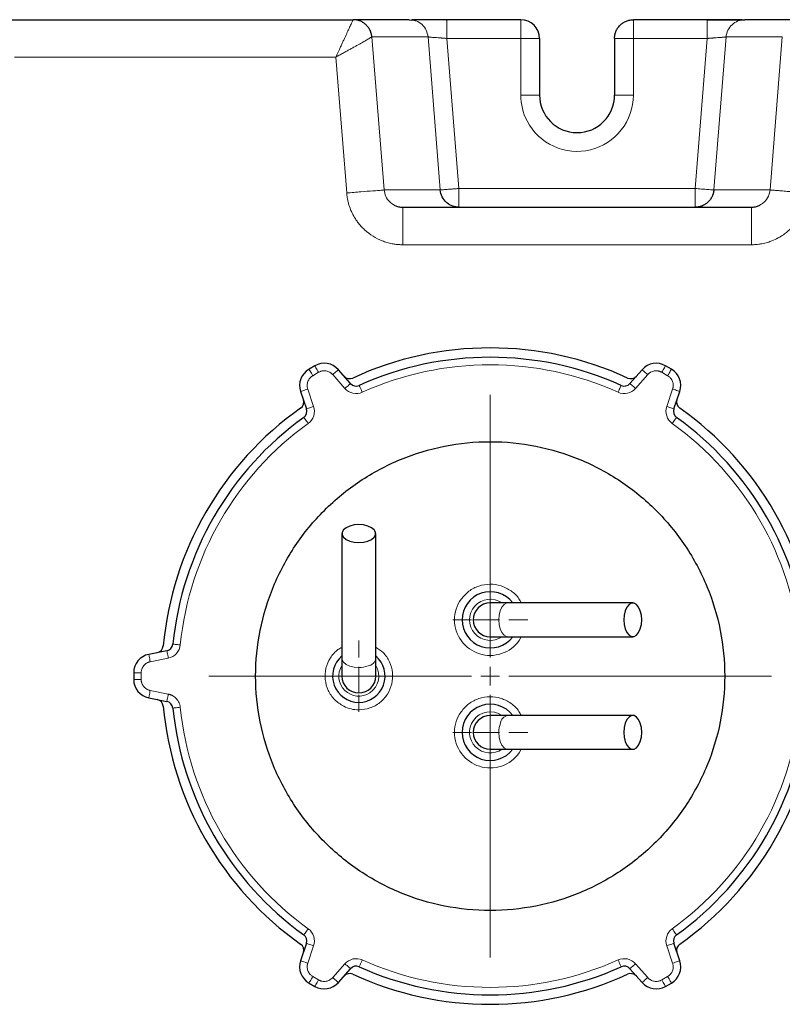
# Model space of a CAD drawing. Units: millimetres. Extents: x 0 to 420, y 0 to 297.
# Drawn here: x 127 to 137, y 132 to 145 of the extents above; entities that cross this region are included whole.
import ezdxf

# ---------------------------------------------------------------- set-up
doc = ezdxf.new("R2010")
doc.units = ezdxf.units.MM

# ---------------------------------------------------------------- blocks, each defined once
blk = doc.blocks.new('SW_CENTERMARKSYMBOL_106')
at = {"color": 0, "linetype": 'Continuous', "lineweight": 18}
for p, q in [((0, 0.25), (0, 0.475)), ((-0.25, 0), (-0.475, 0)), ((0, 0), (-0.125, 0)), ((0, 0), (0, 0.125)), ((0, 0), (0, -0.125)), ((0, 0), (0.125, 0)), ((0.25, 0), (0.475, 0)), ((0, -0.25), (0, -0.475))]:
    blk.add_line(p, q, dxfattribs=at)
blk = doc.blocks.new('SW_CENTERMARKSYMBOL_107')
at = {"color": 0, "linetype": 'Continuous', "lineweight": 18}
for p, q in [((0, 0.25), (0, 0.5)), ((-0.25, 0), (-0.5, 0)), ((0, 0), (-0.125, 0)), ((0, 0), (0, 0.125)), ((0, 0), (0, -0.125)), ((0, 0), (0.125, 0)), ((0.25, 0), (0.5, 0)), ((0, -0.25), (0, -0.5))]:
    blk.add_line(p, q, dxfattribs=at)
blk = doc.blocks.new('SW_CENTERMARKSYMBOL_108')
at = {"color": 0, "linetype": 'Continuous', "lineweight": 18}
for p, q in [((0, 0.25), (0, 0.5)), ((-0.25, 0), (-0.5, 0)), ((0, 0), (-0.125, 0)), ((0, 0), (0, 0.125)), ((0, 0), (0, -0.125)), ((0, 0), (0.125, 0)), ((0.25, 0), (0.5, 0)), ((0, -0.25), (0, -0.5))]:
    blk.add_line(p, q, dxfattribs=at)
blk = doc.blocks.new('SW_CENTERMARKSYMBOL_128')
at = {"color": 0, "linetype": 'Continuous', "lineweight": 18}
for p, q in [((0, 0.25), (0, 3.75)), ((-0.25, 0), (-3.75, 0)), ((0, 0), (-0.125, 0)), ((0, 0), (0, 0.125)), ((0, 0), (0, -0.125)), ((0, 0), (0.125, 0)), ((0.25, 0), (3.75, 0)), ((0, -0.25), (0, -3.75))]:
    blk.add_line(p, q, dxfattribs=at)

msp = doc.modelspace()

# ---------------------------------------------------------------- linework, layer by layer
at = {"color": 7, "linetype": 'Continuous', "lineweight": 25}
for p, q in [((126.50683, 145.10405), (131.36671, 145.10405)), ((132.116, 145.10405), (131.36671, 145.10405)), ((132.116, 145.10405), (132.15017, 145.09763)), ((132.61768, 145.09527), (132.61768, 145.10405)), ((133.60122, 145.10405), (132.61768, 145.10405)), ((136.08476, 145.10405), (135.10122, 145.10405)), ((137.33642, 145.10405), (136.58628, 145.10405)), ((133.85122, 144.85405), (133.85122, 144.09879)), ((134.85122, 144.85405), (134.85122, 144.09879)), ((132.02909, 142.60405), (136.67335, 142.60405)), ((130.85773, 140.49019), (130.77972, 140.44515)), ((131.33248, 140.25443), (131.17052, 140.43872)), ((135.21693, 140.43872), (135.05497, 140.25443)), ((135.60773, 140.44515), (135.52972, 140.49019)), ((130.6679, 140.14853), (130.74652, 139.91613)), ((135.64092, 139.91613), (135.71954, 140.14853)), ((131.21872, 138.25405), (131.21872, 136.58909)), ((131.66872, 136.58909), (131.66872, 138.25405)), ((133.42876, 137.32905), (133.19372, 137.32905)), ((135.09377, 137.32905), (133.42876, 137.32905)), ((133.19372, 136.87905), (133.42876, 136.87905)), ((133.42876, 136.87905), (135.09377, 136.87905)), ((128.88528, 136.69235), (128.64469, 136.64424)), ((131.21872, 136.58909), (131.21872, 136.35405)), ((131.66872, 136.35405), (131.66872, 136.58909)), ((128.44372, 136.39909), (128.44372, 136.30901)), ((128.64469, 136.06387), (128.88528, 136.01575)), ((133.42876, 135.82905), (133.19372, 135.82905)), ((135.09377, 135.82905), (133.42876, 135.82905)), ((133.19372, 135.37905), (133.42876, 135.37905)), ((133.42876, 135.37905), (135.09377, 135.37905)), ((130.74652, 132.79198), (130.6679, 132.55957)), ((135.71954, 132.55957), (135.64092, 132.79198)), ((131.17052, 132.26939), (131.33248, 132.45368)), ((135.05497, 132.45368), (135.21693, 132.26939)), ((130.77972, 132.26295), (130.85773, 132.21791)), ((135.52972, 132.21791), (135.60773, 132.26295))]:
    msp.add_line(p, q, dxfattribs=at)
at = {"color": 8, "linetype": 'Continuous', "lineweight": 18}
for p, q in [((131.61651, 144.87397), (132.36533, 144.87399)), ((131.61651, 144.87397), (131.7797, 142.83412)), ((132.36533, 144.87399), (132.52852, 142.83412)), ((132.77768, 142.85405), (132.61768, 144.85405)), ((132.61768, 144.85405), (133.60122, 144.85405)), ((133.60122, 144.85405), (133.60123, 144.09879)), ((135.10122, 144.85405), (134.85122, 144.85405)), ((135.10121, 144.09879), (135.10122, 144.85405)), ((136.08476, 144.85405), (135.10122, 144.85405)), ((136.08477, 144.85405), (135.92476, 142.85405)), ((136.33712, 144.87398), (136.17393, 142.83412)), ((137.08593, 144.87397), (136.33712, 144.87398)), ((136.92275, 142.83412), (137.08593, 144.87397)), ((126.85546, 144.60405), (131.13655, 144.60402)), ((131.13655, 144.60402), (131.28137, 142.79425)), ((133.60124, 144.09879), (133.85122, 144.09879)), ((135.10121, 144.09879), (134.85122, 144.09879)), ((131.7797, 142.83411), (132.52852, 142.83412)), ((135.92476, 142.85405), (132.77768, 142.85405)), ((136.92275, 142.83412), (136.17393, 142.83412)), ((132.02909, 142.10405), (136.67335, 142.10405)), ((130.90773, 140.40359), (130.82972, 140.35855)), ((131.25736, 140.18841), (131.0954, 140.37271)), ((135.29205, 140.37271), (135.13008, 140.18841)), ((135.55773, 140.35855), (135.47972, 140.40359)), ((130.76263, 140.18058), (130.84125, 139.94817)), ((135.5462, 139.94817), (135.62482, 140.18058)), ((133.30953, 137.10405), (132.96872, 137.10405)), ((133.58121, 136.82932), (133.60601, 136.87905)), ((128.90489, 136.59429), (128.66431, 136.54618)), ((128.44372, 136.39909), (128.54372, 136.39909)), ((128.54372, 136.39909), (128.54372, 136.30901)), ((131.44372, 136.46986), (131.44372, 136.12905)), ((128.44372, 136.30901), (128.54372, 136.30901)), ((128.66431, 136.16192), (128.90489, 136.11381)), ((132.96872, 135.60405), (133.30953, 135.60405)), ((133.58121, 135.32932), (133.60601, 135.37905)), ((130.84125, 132.75993), (130.76263, 132.52752)), ((135.62482, 132.52752), (135.5462, 132.75993)), ((131.0954, 132.3354), (131.25736, 132.51969)), ((135.13008, 132.51969), (135.29205, 132.3354)), ((130.82972, 132.34955), (130.90773, 132.30451)), ((135.47972, 132.30451), (135.55773, 132.34955))]:
    msp.add_line(p, q, dxfattribs=at)
at = {"color": 8, "linetype": 'Continuous', "lineweight": 18, "flags": 128}
for points in [[(130.77972, 140.44515), (130.78068, 140.44349), (130.78352, 140.43856), (130.78814, 140.43056), (130.79436, 140.41979), (130.80194, 140.40666), (130.81058, 140.39169), (130.81996, 140.37544), (130.82972, 140.35855)], [(130.85773, 140.49019), (130.85869, 140.48853), (130.86153, 140.4836), (130.86615, 140.4756), (130.87237, 140.46482), (130.87995, 140.4517), (130.88859, 140.43673), (130.89797, 140.42049), (130.90773, 140.40359)], [(131.17052, 140.43872), (131.16907, 140.43745), (131.1648, 140.43369), (131.15786, 140.42759), (131.14851, 140.41938), (131.13713, 140.40938), (131.12415, 140.39797), (131.11005, 140.38558), (131.0954, 140.37271)], [(135.21693, 140.43872), (135.21837, 140.43745), (135.22265, 140.43369), (135.22959, 140.42759), (135.23893, 140.41938), (135.25031, 140.40938), (135.2633, 140.39797), (135.27739, 140.38558), (135.29205, 140.37271)], [(135.52972, 140.49019), (135.52876, 140.48853), (135.52591, 140.4836), (135.52129, 140.4756), (135.51507, 140.46482), (135.5075, 140.4517), (135.49885, 140.43673), (135.48947, 140.42049), (135.47972, 140.40359)], [(135.60773, 140.44515), (135.60677, 140.44349), (135.60392, 140.43856), (135.5993, 140.43056), (135.59308, 140.41979), (135.58551, 140.40666), (135.57686, 140.39169), (135.56748, 140.37544), (135.55773, 140.35855)], [(130.6679, 140.14853), (130.66972, 140.14915), (130.67511, 140.15097), (130.68387, 140.15394), (130.69565, 140.15792), (130.71, 140.16278), (130.72638, 140.16832), (130.74415, 140.17433), (130.76263, 140.18058)], [(131.33248, 140.25443), (131.33103, 140.25316), (131.32676, 140.2494), (131.31982, 140.2433), (131.31048, 140.23509), (131.29909, 140.22509), (131.28611, 140.21367), (131.27202, 140.20129), (131.25736, 140.18841)], [(131.44865, 140.22926), (131.44874, 140.22905), (131.44902, 140.22843), (131.44949, 140.2274), (131.45014, 140.22596), (131.45096, 140.22413), (131.45197, 140.2219), (131.45314, 140.21929), (131.45448, 140.21631)], [(131.45448, 140.21631), (131.45748, 140.20964), (131.46102, 140.20178), (131.46504, 140.19287), (131.46946, 140.18304), (131.47422, 140.17247), (131.47924, 140.16133), (131.48443, 140.1498), (131.48971, 140.13808)], [(134.89773, 140.13808), (134.90574, 140.15586), (134.91345, 140.17297), (134.92055, 140.18873), (134.92677, 140.20255), (134.93187, 140.21389), (134.93567, 140.22232), (134.938, 140.22751), (134.93879, 140.22926)], [(135.13008, 140.18841), (135.11543, 140.20129), (135.10134, 140.21367), (135.08835, 140.22509), (135.07697, 140.23509), (135.06763, 140.2433), (135.06069, 140.2494), (135.05641, 140.25316), (135.05497, 140.25443)], [(135.71954, 140.14853), (135.71772, 140.14915), (135.71233, 140.15097), (135.70358, 140.15394), (135.6918, 140.15792), (135.67744, 140.16278), (135.66107, 140.16832), (135.6433, 140.17433), (135.62482, 140.18058)], [(130.84125, 139.94817), (130.82277, 139.94192), (130.805, 139.93591), (130.78862, 139.93037), (130.77427, 139.92551), (130.76249, 139.92153), (130.75373, 139.91857), (130.74834, 139.91674), (130.74652, 139.91613)], [(135.64092, 139.91613), (135.6391, 139.91674), (135.63371, 139.91857), (135.62496, 139.92153), (135.61318, 139.92551), (135.59882, 139.93037), (135.58245, 139.93591), (135.56468, 139.94192), (135.5462, 139.94817)], [(130.76867, 139.72178), (130.75727, 139.73761), (130.7463, 139.75284), (130.7362, 139.76687), (130.72735, 139.77916), (130.72008, 139.78925), (130.71468, 139.79675), (130.71135, 139.80137), (130.71023, 139.80293)], [(135.67721, 139.80293), (135.67609, 139.80137), (135.67277, 139.79675), (135.66737, 139.78925), (135.6601, 139.77916), (135.65124, 139.76687), (135.64114, 139.75284), (135.63018, 139.73761), (135.61878, 139.72178)], [(133.42876, 137.32905), (133.41179, 137.32676), (133.37923, 137.30872), (133.35068, 137.2741), (133.32846, 137.2257), (133.31436, 137.16744), (133.30953, 137.10405)], [(133.30953, 137.10405), (133.31432, 137.04094), (133.32829, 136.9829), (133.35033, 136.93458), (133.37867, 136.89987), (133.41103, 136.88155), (133.42876, 136.87905)], [(128.96516, 136.78038), (128.96707, 136.78019), (128.97273, 136.77962), (128.98193, 136.77869), (128.9943, 136.77744), (129.00938, 136.77592), (129.02658, 136.77419), (129.04524, 136.77231), (129.06465, 136.77035)], [(128.64469, 136.64424), (128.64507, 136.64235), (128.64619, 136.63677), (128.648, 136.62771), (128.65044, 136.61552), (128.65341, 136.60066), (128.6568, 136.5837), (128.66048, 136.56531), (128.66431, 136.54618)], [(128.88528, 136.69235), (128.88565, 136.69047), (128.88677, 136.68489), (128.88858, 136.67583), (128.89102, 136.66363), (128.89399, 136.64877), (128.89738, 136.63182), (128.90106, 136.61342), (128.90489, 136.59429)], [(131.21872, 136.58909), (131.22122, 136.57136), (131.23954, 136.539), (131.27425, 136.51066), (131.32257, 136.48862), (131.38061, 136.47465), (131.44372, 136.46986)], [(128.64469, 136.06387), (128.64507, 136.06575), (128.64619, 136.07133), (128.648, 136.08039), (128.65044, 136.09259), (128.65341, 136.10745), (128.6568, 136.1244), (128.66048, 136.14279), (128.66431, 136.16192)], [(128.90489, 136.11381), (128.90106, 136.09468), (128.89738, 136.07628), (128.89399, 136.05933), (128.89102, 136.04447), (128.88858, 136.03228), (128.88677, 136.02321), (128.88565, 136.01764), (128.88528, 136.01575)], [(129.06465, 135.93775), (129.04524, 135.9358), (129.02658, 135.93392), (129.00938, 135.93218), (128.9943, 135.93066), (128.98193, 135.92942), (128.97273, 135.92849), (128.96707, 135.92792), (128.96516, 135.92773)], [(133.30953, 135.60405), (133.31432, 135.54094), (133.32829, 135.4829), (133.35033, 135.43458), (133.37867, 135.39987), (133.41103, 135.38155), (133.42876, 135.37905)], [(130.71023, 132.90517), (130.71135, 132.90673), (130.71468, 132.91135), (130.72008, 132.91885), (130.72735, 132.92894), (130.7362, 132.94124), (130.7463, 132.95527), (130.75727, 132.97049), (130.76867, 132.98632)], [(135.61878, 132.98632), (135.63018, 132.97049), (135.64114, 132.95527), (135.65124, 132.94124), (135.6601, 132.92894), (135.66737, 132.91885), (135.67277, 132.91135), (135.67609, 132.90673), (135.67721, 132.90517)], [(130.74652, 132.79198), (130.74834, 132.79136), (130.75373, 132.78954), (130.76249, 132.78658), (130.77427, 132.78259), (130.78862, 132.77774), (130.805, 132.7722), (130.82277, 132.76618), (130.84125, 132.75993)], [(135.5462, 132.75993), (135.56468, 132.76618), (135.58245, 132.7722), (135.59882, 132.77774), (135.61318, 132.78259), (135.62496, 132.78658), (135.63371, 132.78954), (135.6391, 132.79136), (135.64092, 132.79198)], [(131.48971, 132.57003), (131.4817, 132.55224), (131.474, 132.53513), (131.4669, 132.51937), (131.46068, 132.50555), (131.45557, 132.49421), (131.45178, 132.48579), (131.44944, 132.4806), (131.44865, 132.47885)], [(134.93879, 132.47885), (134.938, 132.4806), (134.93567, 132.48579), (134.93187, 132.49421), (134.92677, 132.50555), (134.92055, 132.51937), (134.91345, 132.53513), (134.90574, 132.55224), (134.89773, 132.57003)], [(130.6679, 132.55957), (130.66972, 132.55895), (130.67511, 132.55713), (130.68387, 132.55417), (130.69565, 132.55018), (130.71, 132.54533), (130.72638, 132.53979), (130.74415, 132.53377), (130.76263, 132.52752)], [(131.25736, 132.51969), (131.27202, 132.50681), (131.28611, 132.49443), (131.29909, 132.48301), (131.31048, 132.47301), (131.31982, 132.4648), (131.32676, 132.4587), (131.33103, 132.45494), (131.33248, 132.45368)], [(135.05497, 132.45368), (135.05641, 132.45494), (135.06069, 132.4587), (135.06763, 132.4648), (135.07697, 132.47301), (135.08835, 132.48301), (135.10134, 132.49443), (135.11543, 132.50681), (135.13008, 132.51969)], [(135.71954, 132.55957), (135.71772, 132.55895), (135.71233, 132.55713), (135.70358, 132.55417), (135.6918, 132.55018), (135.67744, 132.54533), (135.66107, 132.53979), (135.6433, 132.53377), (135.62482, 132.52752)], [(130.77972, 132.26295), (130.78068, 132.26461), (130.78352, 132.26954), (130.78814, 132.27755), (130.79436, 132.28832), (130.80194, 132.30144), (130.81058, 132.31641), (130.81996, 132.33266), (130.82972, 132.34955)], [(130.85773, 132.21791), (130.85869, 132.21957), (130.86153, 132.2245), (130.86615, 132.23251), (130.87237, 132.24328), (130.87995, 132.2564), (130.88859, 132.27137), (130.89797, 132.28762), (130.90773, 132.30451)], [(131.17052, 132.26939), (131.16907, 132.27065), (131.1648, 132.27441), (131.15786, 132.28051), (131.14851, 132.28872), (131.13713, 132.29872), (131.12415, 132.31013), (131.11005, 132.32252), (131.0954, 132.3354)], [(135.21693, 132.26939), (135.21837, 132.27065), (135.22265, 132.27441), (135.22959, 132.28051), (135.23893, 132.28872), (135.25031, 132.29872), (135.2633, 132.31013), (135.27739, 132.32252), (135.29205, 132.3354)], [(135.52972, 132.21791), (135.52876, 132.21957), (135.52591, 132.2245), (135.52129, 132.23251), (135.51507, 132.24328), (135.5075, 132.2564), (135.49885, 132.27137), (135.48947, 132.28762), (135.47972, 132.30451)], [(135.60773, 132.26295), (135.60677, 132.26461), (135.60392, 132.26954), (135.5993, 132.27755), (135.59308, 132.28832), (135.58551, 132.30144), (135.57686, 132.31641), (135.56748, 132.33266), (135.55773, 132.34955)]]:
    msp.add_lwpolyline(points, dxfattribs=at)
at = {"color": 7, "linetype": 'Continuous', "lineweight": 25, "flags": 128}
for points in [[(131.44372, 138.13482), (131.50711, 138.13965), (131.56537, 138.15375), (131.61377, 138.17597), (131.64839, 138.20452), (131.66643, 138.23708), (131.66643, 138.27102), (131.64839, 138.30358), (131.61377, 138.33213), (131.56537, 138.35436), (131.50711, 138.36846), (131.44372, 138.37328), (131.38033, 138.36846), (131.32208, 138.35436), (131.27368, 138.33213), (131.23906, 138.30358), (131.22101, 138.27102), (131.22101, 138.23708), (131.23906, 138.20452), (131.27368, 138.17597), (131.32208, 138.15375), (131.38033, 138.13965), (131.44372, 138.13482)], [(135.213, 137.10405), (135.20817, 137.16744), (135.19408, 137.2257), (135.17185, 137.2741), (135.1433, 137.30872), (135.11074, 137.32676), (135.0768, 137.32676), (135.04424, 137.30872), (135.01569, 137.2741), (134.99347, 137.2257), (134.97937, 137.16744), (134.97454, 137.10405), (134.97937, 137.04066), (134.99347, 136.98241), (135.01569, 136.93401), (135.04424, 136.89939), (135.0768, 136.88134), (135.11074, 136.88134), (135.1433, 136.89939), (135.17185, 136.93401), (135.19408, 136.98241), (135.20817, 137.04066), (135.213, 137.10405)], [(135.213, 135.60405), (135.20817, 135.66744), (135.19408, 135.7257), (135.17185, 135.77409), (135.1433, 135.80872), (135.11074, 135.82676), (135.0768, 135.82676), (135.04424, 135.80872), (135.01569, 135.77409), (134.99347, 135.7257), (134.97937, 135.66744), (134.97454, 135.60405), (134.97937, 135.54066), (134.99347, 135.48241), (135.01569, 135.43401), (135.04424, 135.39938), (135.0768, 135.38134), (135.11074, 135.38134), (135.1433, 135.39938), (135.17185, 135.43401), (135.19408, 135.48241), (135.20817, 135.54066), (135.213, 135.60405)]]:
    msp.add_lwpolyline(points, dxfattribs=at)
at = {"color": 7, "linetype": 'Continuous', "lineweight": 25}
for centre, radius, start, end in [((133.60122, 144.85405), 0.25, 0.000031, 90), ((134.35122, 144.09879), 0.5, 180, 0), ((133.19372, 136.35405), 4.375, 65.266442, 114.733558), ((133.19372, 136.35405), 4.25, 65.757157, 114.242843), ((130.90472, 140.22865), 0.25, 120, 198.690068), ((130.98273, 140.27369), 0.25, 41.309932, 120), ((135.40472, 140.27369), 0.25, 60, 138.690068), ((135.48273, 140.22865), 0.25, 341.309932, 60), ((131.32139, 140.41853), 0.1, 221.309932, 294.733558), ((135.06606, 140.41853), 0.1, 245.266442, 318.690068), ((131.40759, 140.32044), 0.1, 221.309932, 294.242843), ((134.97985, 140.32044), 0.1, 245.757157, 318.690068), ((133.19372, 136.35405), 4.375, 125.266442, 174.733558), ((130.60995, 140.00778), 0.1, 305.266442, 18.690068), ((130.6518, 139.88408), 0.1, 305.757157, 18.690068), ((135.73565, 139.88408), 0.1, 161.309932, 234.242843), ((135.7775, 140.00778), 0.1, 161.309932, 234.733558), ((133.19372, 136.35405), 4.375, 5.266442, 54.733558), ((133.19372, 136.35405), 4.25, 125.757157, 174.242843), ((133.19372, 136.35405), 4.25, 5.757157, 54.242843), ((133.19372, 137.10405), 0.375, 36.869898, 180), ((133.19372, 137.10405), 0.225, 90, 180), ((133.19372, 137.10405), 0.375, 180, 323.130102), ((133.19372, 137.10405), 0.225, 180, 270), ((128.86566, 136.79041), 0.1, 281.309932, 354.242843), ((128.69372, 136.39909), 0.25, 101.309932, 180), ((128.73761, 136.7648), 0.1, 281.309932, 354.733558), ((131.44372, 136.35405), 0.35, 130.005201, 270), ((131.44372, 136.35405), 0.35, 270, 49.994799), ((128.69372, 136.30901), 0.25, 180, 258.690068), ((131.44372, 136.35405), 0.225, 180, 270), ((131.44372, 136.35405), 0.225, 270, 0), ((128.73761, 135.9433), 0.1, 5.266442, 78.690068), ((128.86566, 135.91769), 0.1, 5.757157, 78.690068), ((133.19372, 135.60405), 0.375, 36.869898, 180), ((133.19372, 136.35405), 4.375, 185.266442, 234.733558), ((133.19372, 136.35405), 4.25, 185.757157, 234.242843), ((133.19372, 136.35405), 4.25, 305.757157, 354.242843), ((133.19372, 136.35405), 4.375, 305.266442, 354.733558), ((133.19372, 135.60405), 0.225, 90, 180), ((133.19372, 135.60405), 0.375, 180, 323.130102), ((133.19372, 135.60405), 0.225, 180, 270), ((130.6518, 132.82402), 0.1, 341.309932, 54.242843), ((135.73565, 132.82402), 0.1, 125.757157, 198.690068), ((130.60995, 132.70032), 0.1, 341.309932, 54.733558), ((135.7775, 132.70032), 0.1, 125.266442, 198.690068), ((130.90472, 132.47946), 0.25, 161.309932, 240), ((131.40759, 132.38766), 0.1, 65.757157, 138.690068), ((133.19372, 136.35405), 4.25, 245.757157, 294.242843), ((134.97985, 132.38766), 0.1, 41.309932, 114.242843), ((135.48273, 132.47946), 0.25, 300, 18.690068), ((131.32139, 132.28957), 0.1, 65.266442, 138.690068), ((133.19372, 136.35405), 4.375, 245.266442, 294.733558), ((135.06606, 132.28957), 0.1, 41.309932, 114.733558), ((130.98273, 132.43442), 0.25, 240, 318.690068), ((135.40472, 132.43442), 0.25, 221.309932, 300)]:
    msp.add_arc(centre, radius, start, end, dxfattribs=at)
at = {"color": 8, "linetype": 'Continuous', "lineweight": 18}
for centre, radius, start, end in [((133.19372, 137.10405), 0.275, 54.903199, 305.096801), ((131.54881, 136.60978), 0.12169, 278.866127, 350.212954), ((131.44372, 136.35405), 0.26666, 147.539224, 303.2667), ((131.44671, 136.85044), 0.38059, 269.549907, 288.513608), ((131.44372, 136.35405), 0.26666, 303.2667, 32.460776), ((133.19372, 135.60405), 0.275, 54.903199, 144.663172), ((133.19372, 135.60405), 0.275, 144.663172, 305.096801), ((133.69006, 135.60705), 0.38054, 161.485064, 180.450978), ((133.44945, 135.70914), 0.12169, 99.787904, 171.135138)]:
    msp.add_arc(centre, radius, start, end, dxfattribs=at)
for points, knots in [([(131.13655, 144.60402), (131.13917, 144.60951), (131.14445, 144.62058), (131.15237, 144.63736), (131.16037, 144.65444), (131.16844, 144.67181), (131.17658, 144.68944), (131.1895, 144.71759), (131.20664, 144.75529), (131.22698, 144.79998), (131.24648, 144.84222), (131.27088, 144.89467), (131.29953, 144.95692), (131.32358, 145.00999), (131.33998, 145.04506), (131.35029, 145.06695), (131.35804, 145.0836), (131.36246, 145.09354), (131.36483, 145.09902), (131.36604, 145.10193), (131.36671, 145.10372), (131.36671, 145.10394), (131.36671, 145.10405)], [0, 0, 0, 0, 0.02209973, 0.04460157, 0.06751514, 0.09085081, 0.1146192, 0.13882415, 0.20511641, 0.26921476, 0.32703487, 0.3895364, 0.50839973, 0.63437921, 0.69981934, 0.76123256, 0.82373466, 0.88230806, 0.91237858, 0.94202094, 0.97122919, 1, 1, 1, 1]), ([(132.15017, 145.09763), (132.16951, 145.09521), (132.21978, 145.08891), (132.28907, 145.04118), (132.34781, 144.96632), (132.35949, 144.90476), (132.36533, 144.87399)], [0, 0, 0, 0, 0.17237549, 0.44824983, 0.72412714, 1, 1, 1, 1]), ([(132.61768, 144.85405), (132.61768, 144.88687), (132.61768, 144.9525), (132.61768, 145.03428), (132.61768, 145.08594), (132.61768, 145.09285), (132.61768, 145.09527)], [0, 0, 0, 0, 0.282614395, 0.565222351, 0.847838991, 1, 1, 1, 1]), ([(133.60122, 144.85405), (133.60122, 144.85759), (133.60123, 144.86422), (133.60124, 144.87347), (133.60124, 144.88132), (133.60124, 144.8878), (133.60123, 144.89291), (133.60123, 144.89667), (133.60121, 144.9073), (133.60123, 144.92385), (133.60122, 144.9475), (133.60123, 144.96962), (133.60122, 144.99188), (133.60123, 145.01223), (133.60122, 145.03216), (133.60124, 145.05012), (133.60126, 145.06587), (133.60125, 145.07842), (133.60122, 145.08815), (133.60119, 145.09541), (133.60118, 145.1004), (133.60121, 145.10348), (133.60122, 145.10386), (133.60122, 145.10405)], [0, 0, 0, 0, 0.02707591, 0.05065556, 0.07074703, 0.08736419, 0.10052333, 0.11024038, 0.11652886, 0.18301292, 0.24001513, 0.30753192, 0.36864857, 0.43697295, 0.50001916, 0.57376808, 0.64293962, 0.70813973, 0.77004405, 0.82938517, 0.88694264, 0.94353327, 1, 1, 1, 1]), ([(135.10122, 145.10405), (135.10122, 145.10401), (135.10122, 145.10393), (135.10121, 145.10334), (135.1012, 145.1026), (135.10121, 145.10179), (135.10121, 145.10103), (135.10122, 145.1004), (135.10123, 145.09849), (135.10121, 145.09452), (135.10123, 145.08636), (135.10122, 145.07621), (135.10123, 145.06314), (135.10122, 145.04822), (135.10123, 145.03018), (135.1012, 145.01), (135.10118, 144.98772), (135.10119, 144.96526), (135.10123, 144.94285), (135.10126, 144.92057), (135.10126, 144.8984), (135.10124, 144.87624), (135.10123, 144.86144), (135.10122, 144.85405)], [0, 0, 0, 0, 0.02707604, 0.05065575, 0.07074726, 0.08736442, 0.1005235, 0.11024046, 0.11652879, 0.18301283, 0.24001499, 0.30753174, 0.36864835, 0.43697269, 0.50001886, 0.57376775, 0.64293929, 0.70813942, 0.77004377, 0.82938494, 0.88694247, 0.94353319, 1, 1, 1, 1]), ([(136.08476, 144.85405), (136.08476, 144.88352), (136.08476, 144.91531), (136.08477, 144.96147), (136.08477, 144.97657), (136.08477, 145.00516), (136.08477, 145.01864), (136.08477, 145.04304), (136.08477, 145.05397), (136.08477, 145.07266), (136.08477, 145.08042), (136.08477, 145.0987), (136.08476, 145.10407), (136.08476, 145.10406)], [0, 0, 0, 0, 0.25, 0.25, 0.375, 0.375, 0.5, 0.5, 0.625, 0.625, 0.75, 0.75, 1, 1, 1, 1]), ([(136.33712, 144.87398), (136.33959, 144.90494), (136.3479, 144.93543), (136.37506, 144.9913), (136.3939, 145.01667), (136.43954, 145.05881), (136.46633, 145.07557), (136.52418, 145.0982), (136.55523, 145.10405), (136.58628, 145.10405)], [0, 0, 0, 0, 0.25, 0.25, 0.5, 0.5, 0.75, 0.75, 1, 1, 1, 1]), ([(131.61651, 144.87397), (131.6164, 144.8739), (131.61617, 144.87377), (131.61534, 144.87328), (131.61413, 144.87256), (131.6125, 144.87159), (131.61046, 144.87037), (131.60797, 144.86889), (131.60369, 144.86634), (131.59443, 144.86079), (131.5714, 144.84717), (131.52924, 144.82276), (131.47827, 144.79397), (131.43308, 144.76887), (131.39498, 144.74781), (131.35359, 144.72497), (131.31921, 144.706), (131.29136, 144.69059), (131.27, 144.67873), (131.24681, 144.66581), (131.22179, 144.65184), (131.19496, 144.63682), (131.16635, 144.62077), (131.14667, 144.60971), (131.13655, 144.60402)], [0, 0, 0, 0, 0.01715576, 0.03453635, 0.05213966, 0.06996384, 0.08800691, 0.10626663, 0.1247408, 0.16877188, 0.24754116, 0.38127968, 0.49638528, 0.55445628, 0.62308934, 0.68652275, 0.74986008, 0.77869844, 0.80983891, 0.84327956, 0.87901131, 0.91702111, 0.95732822, 1, 1, 1, 1]), ([(132.61768, 144.85405), (132.61396, 144.85435), (132.60662, 144.85492), (132.5958, 144.85578), (132.58533, 144.8566), (132.57524, 144.85739), (132.56553, 144.85814), (132.55622, 144.85887), (132.5473, 144.85956), (132.53877, 144.86021), (132.53065, 144.86083), (132.51012, 144.8624), (132.4784, 144.86481), (132.44153, 144.86755), (132.40925, 144.87007), (132.38716, 144.87195), (132.37408, 144.87313), (132.36828, 144.87368), (132.36587, 144.87393), (132.36549, 144.87397), (132.36533, 144.87399)], [0, 0, 0, 0, 0.02868833, 0.05654759, 0.08357836, 0.10978168, 0.13515867, 0.15970935, 0.18343316, 0.20632935, 0.22839718, 0.24963605, 0.37568262, 0.50154685, 0.61077711, 0.75252616, 0.84170585, 0.91265366, 0.96541717, 1, 1, 1, 1]), ([(133.85122, 144.85405), (133.85117, 144.85405), (133.85107, 144.85405), (133.85023, 144.85404), (133.84891, 144.85403), (133.84703, 144.85402), (133.8446, 144.85403), (133.84159, 144.85404), (133.83798, 144.85405), (133.82961, 144.85405), (133.81212, 144.85408), (133.78066, 144.85403), (133.7405, 144.85412), (133.70337, 144.85404), (133.67083, 144.85406), (133.64846, 144.85405), (133.62493, 144.85406), (133.60968, 144.85405), (133.60122, 144.85405)], [0, 0, 0, 0, 0.02953004, 0.05896469, 0.08842557, 0.11803246, 0.14790243, 0.17814902, 0.20888145, 0.240204, 0.36358173, 0.50003616, 0.6206016, 0.75986475, 0.8183556, 0.88343213, 0.93538166, 1, 1, 1, 1]), ([(136.08477, 144.85405), (136.08866, 144.85436), (136.09627, 144.85496), (136.10737, 144.85583), (136.11786, 144.85664), (136.12772, 144.85741), (136.13696, 144.85813), (136.14558, 144.85881), (136.15357, 144.85943), (136.16094, 144.86), (136.16771, 144.86052), (136.17387, 144.861), (136.19383, 144.8625), (136.2248, 144.8648), (136.25662, 144.86723), (136.27793, 144.86888), (136.29217, 144.87001), (136.30437, 144.871), (136.31455, 144.87187), (136.32275, 144.87259), (136.32905, 144.87318), (136.3335, 144.87361), (136.33632, 144.8739), (136.33686, 144.87396), (136.33712, 144.87398)], [0, 0, 0, 0, 0.03002715, 0.05858605, 0.08567668, 0.11129904, 0.13545311, 0.15813888, 0.17935638, 0.19910561, 0.21738661, 0.23419941, 0.24954408, 0.38227971, 0.50135072, 0.56233955, 0.62191589, 0.68008608, 0.73685695, 0.79223584, 0.84623069, 0.89885003, 0.95010313, 1, 1, 1, 1]), ([(135.10121, 144.09879), (135.10121, 143.93068), (135.04472, 143.76743), (134.83692, 143.50311), (134.69162, 143.40968), (134.3649, 143.33032), (134.19292, 143.34667), (133.88703, 143.48621), (133.76194, 143.60535), (133.68482, 143.75473)], [0, 0, 0, 0, 0.25, 0.25, 0.5, 0.5, 0.75, 0.75, 1, 1, 1, 1]), ([(131.7797, 142.83412), (131.77857, 142.83403), (131.76477, 142.83292), (131.71383, 142.82885), (131.67672, 142.82588), (131.58469, 142.81852), (131.5298, 142.81413), (131.41038, 142.80457), (131.34588, 142.79941), (131.28137, 142.79425)], [0, 0, 0, 0, 0.25, 0.25, 0.5, 0.5, 0.75, 0.75, 1, 1, 1, 1]), ([(131.7797, 142.83411), (131.78515, 142.80527), (131.7967, 142.74426), (131.84571, 142.67512), (131.88992, 142.64878), (131.90605, 142.63917)], [0, 0, 0, 0, 0.36269227, 0.76751204, 1, 1, 1, 1]), ([(132.52852, 142.83412), (132.52852, 142.83412), (132.52878, 142.83414), (132.53217, 142.83445), (132.54594, 142.83551), (132.56909, 142.83734), (132.60051, 142.8399), (132.64027, 142.843), (132.67696, 142.846), (132.70899, 142.84855), (132.73116, 142.85033), (132.75437, 142.85218), (132.76943, 142.85339), (132.77768, 142.85405)], [0, 0, 0, 0, 0.00000873, 0.11828368, 0.24019114, 0.36413356, 0.49987967, 0.62094595, 0.75956428, 0.81828003, 0.8832082, 0.93597803, 1, 1, 1, 1]), ([(132.77768, 142.85405), (132.77768, 142.85023), (132.77768, 142.84259), (132.77766, 142.83116), (132.77765, 142.81981), (132.7777, 142.8042), (132.77771, 142.78475), (132.77767, 142.76106), (132.77768, 142.73848), (132.77768, 142.70912), (132.77769, 142.67541), (132.77765, 142.6431), (132.77768, 142.62451), (132.77769, 142.61492), (132.77769, 142.60999), (132.7777, 142.60656), (132.77769, 142.60444), (132.77768, 142.60418), (132.77768, 142.60405)], [0, 0, 0, 0, 0.02923469, 0.05842386, 0.08754613, 0.11658036, 0.17923095, 0.24012746, 0.30769074, 0.36882337, 0.50008315, 0.63722539, 0.759871, 0.80986558, 0.85847658, 0.906097, 0.95313297, 1, 1, 1, 1]), ([(135.92476, 142.60405), (135.92476, 142.60407), (135.92474, 142.60414), (135.92474, 142.60508), (135.92477, 142.60804), (135.92477, 142.61366), (135.92476, 142.62188), (135.92477, 142.63192), (135.92476, 142.64917), (135.92475, 142.67659), (135.92481, 142.71677), (135.92476, 142.75316), (135.92476, 142.78048), (135.92475, 142.7991), (135.92475, 142.81754), (135.92476, 142.83583), (135.92476, 142.848), (135.92476, 142.85405)], [0, 0, 0, 0, 0.01848901, 0.05740048, 0.11656499, 0.18531313, 0.24011284, 0.30815705, 0.36881135, 0.50007391, 0.63823155, 0.759866, 0.81048783, 0.85939897, 0.90700427, 0.95372595, 1, 1, 1, 1]), ([(135.92476, 142.85405), (135.95186, 142.85188), (135.98141, 142.84952), (136.02549, 142.84599), (136.0401, 142.84482), (136.06822, 142.84258), (136.08171, 142.8415), (136.1066, 142.8395), (136.11799, 142.83859), (136.13785, 142.837), (136.14632, 142.83633), (136.1599, 142.83524), (136.16502, 142.83483), (136.17189, 142.83428), (136.17366, 142.83414), (136.17393, 142.83412)], [0, 0, 0, 0, 0.25, 0.25, 0.375, 0.375, 0.5, 0.5, 0.625, 0.625, 0.75, 0.75, 0.875, 0.875, 1, 1, 1, 1]), ([(136.79647, 142.63942), (136.81258, 142.64894), (136.85713, 142.67529), (136.90592, 142.74464), (136.91739, 142.80564), (136.92275, 142.83412)], [0, 0, 0, 0, 0.23190021, 0.64138196, 1, 1, 1, 1]), ([(136.92275, 142.83412), (136.92325, 142.83408), (136.92632, 142.83383), (136.93851, 142.83286), (136.94764, 142.83213), (136.97237, 142.83015), (136.98797, 142.8289), (137.02529, 142.82591), (137.04702, 142.82418), (137.09542, 142.8203), (137.1221, 142.81817), (137.17864, 142.81365), (137.20848, 142.81126), (137.26933, 142.80639), (137.30032, 142.80391), (137.36159, 142.79901), (137.39186, 142.79659), (137.42108, 142.79425)], [0, 0, 0, 0, 0.125, 0.125, 0.25, 0.25, 0.375, 0.375, 0.5, 0.5, 0.625, 0.625, 0.75, 0.75, 0.875, 0.875, 1, 1, 1, 1]), ([(132.02909, 142.10405), (132.024, 142.10414), (132.01357, 142.10431), (131.99758, 142.10494), (131.97386, 142.10629), (131.93726, 142.10959), (131.8827, 142.11779), (131.82019, 142.13266), (131.73293, 142.16231), (131.62979, 142.21425), (131.53655, 142.28499), (131.47079, 142.35157), (131.43024, 142.40124), (131.39049, 142.45864), (131.35901, 142.51448), (131.32853, 142.5832), (131.30935, 142.64042), (131.29628, 142.69417), (131.28923, 142.73143), (131.28442, 142.76431), (131.28233, 142.78479), (131.28137, 142.79425)], [0, 0, 0, 0, 0.01367376, 0.02799701, 0.0429709, 0.07743798, 0.12662515, 0.19096448, 0.24963337, 0.37377947, 0.4991126, 0.56190102, 0.62468818, 0.67099455, 0.749238, 0.7962982, 0.87269583, 0.91082196, 0.94474407, 0.97446893, 1, 1, 1, 1]), ([(137.42108, 142.79425), (137.42041, 142.78734), (137.41894, 142.77229), (137.41577, 142.74796), (137.41127, 142.72006), (137.40495, 142.68872), (137.39373, 142.64321), (137.37588, 142.58826), (137.34776, 142.52321), (137.31502, 142.46374), (137.26287, 142.38663), (137.20158, 142.31793), (137.12992, 142.25764), (137.07857, 142.22214), (137.01826, 142.18685), (136.95769, 142.15857), (136.8849, 142.13344), (136.82598, 142.11915), (136.77359, 142.11081), (136.73559, 142.10678), (136.70273, 142.10467), (136.68256, 142.10425), (136.67335, 142.10405)], [0, 0, 0, 0, 0.01863512, 0.04058808, 0.06586139, 0.09445816, 0.1263816, 0.19165572, 0.24925998, 0.31638067, 0.37353501, 0.49893961, 0.56177907, 0.62461984, 0.66622964, 0.74925134, 0.80350811, 0.87273255, 0.91165734, 0.94583926, 0.97528563, 1, 1, 1, 1]), ([(132.02909, 142.60405), (132.02909, 142.60405), (132.02909, 142.60143), (132.02909, 142.58998), (132.02909, 142.58113), (132.02909, 142.55676), (132.02909, 142.54124), (132.02909, 142.50386), (132.02909, 142.48201), (132.02909, 142.4332), (132.02909, 142.40624), (132.02909, 142.34907), (132.02909, 142.31887), (132.02909, 142.25732), (132.02909, 142.22599), (132.02909, 142.16408), (132.02909, 142.13351), (132.02909, 142.10405)], [0, 0, 0, 0, 0.125, 0.125, 0.25, 0.25, 0.375, 0.375, 0.5, 0.5, 0.625, 0.625, 0.75, 0.75, 0.875, 0.875, 1, 1, 1, 1]), ([(136.67335, 142.60405), (136.67335, 142.60405), (136.67335, 142.59104), (136.67335, 142.54094), (136.67335, 142.50389), (136.67335, 142.41133), (136.67335, 142.35586), (136.67335, 142.23493), (136.67335, 142.1695), (136.67335, 142.10405)], [0, 0, 0, 0, 0.25, 0.25, 0.5, 0.5, 0.75, 0.75, 1, 1, 1, 1]), ([(130.82972, 140.35855), (130.82725, 140.35707), (130.82233, 140.35413), (130.8153, 140.34919), (130.80857, 140.34391), (130.80216, 140.33824), (130.79606, 140.33218), (130.7865, 140.32154), (130.7748, 140.30515), (130.76369, 140.28182), (130.75663, 140.25695), (130.7543, 140.23407), (130.7551, 140.21405), (130.75765, 140.19702), (130.76096, 140.18607), (130.76263, 140.18058)], [0, 0, 0, 0, 0.04190424, 0.08354094, 0.12504697, 0.16656054, 0.20821975, 0.25016129, 0.37503812, 0.50005002, 0.62492685, 0.74993876, 0.83344696, 0.91643196, 1, 1, 1, 1]), ([(131.0954, 140.37271), (131.09347, 140.37483), (131.08961, 140.37908), (131.0834, 140.38501), (131.0769, 140.39057), (131.07008, 140.39574), (131.06294, 140.40054), (131.05063, 140.40783), (131.03227, 140.41609), (131.00721, 140.42241), (130.98144, 140.42445), (130.95855, 140.42225), (130.93908, 140.41753), (130.92288, 140.4117), (130.91279, 140.4063), (130.90773, 140.40359)], [0, 0, 0, 0, 0.04190424, 0.08354094, 0.12504697, 0.16656054, 0.20821975, 0.25016129, 0.37503812, 0.50005002, 0.62492685, 0.74993876, 0.83344696, 0.91643196, 1, 1, 1, 1]), ([(135.47972, 140.40359), (135.4772, 140.40499), (135.47219, 140.40777), (135.46441, 140.4114), (135.45646, 140.41458), (135.44835, 140.4173), (135.44006, 140.41955), (135.42606, 140.42251), (135.40601, 140.42445), (135.38025, 140.42241), (135.35519, 140.41609), (135.3342, 140.40666), (135.31727, 140.39596), (135.3038, 140.38524), (135.29597, 140.37689), (135.29205, 140.37271)], [0, 0, 0, 0, 0.04190424, 0.08354094, 0.12504697, 0.16656054, 0.20821975, 0.25016129, 0.37503812, 0.50005002, 0.62492685, 0.74993876, 0.83344696, 0.91643196, 1, 1, 1, 1]), ([(135.62482, 140.18058), (135.62569, 140.18332), (135.62744, 140.18878), (135.62947, 140.19712), (135.63104, 140.20554), (135.63211, 140.21403), (135.63269, 140.2226), (135.63285, 140.23691), (135.63082, 140.25695), (135.62376, 140.2818), (135.61265, 140.30514), (135.59929, 140.32387), (135.58548, 140.33837), (135.57232, 140.34948), (135.5626, 140.35552), (135.55773, 140.35855)], [0, 0, 0, 0, 0.04190424, 0.08354094, 0.12504697, 0.16656054, 0.20821975, 0.25016129, 0.37503812, 0.50005002, 0.62492685, 0.74993876, 0.83344696, 0.91643196, 1, 1, 1, 1]), ([(131.48971, 140.13808), (131.45069, 140.12051), (131.40707, 140.11591), (131.32342, 140.13403), (131.28561, 140.15627), (131.25736, 140.18841)], [0, 0, 0, 0, 0.5, 0.5, 1, 1, 1, 1]), ([(135.13008, 140.18841), (135.10184, 140.15627), (135.06402, 140.13403), (134.98038, 140.11591), (134.93675, 140.12051), (134.89773, 140.13808)], [0, 0, 0, 0, 0.5, 0.5, 1, 1, 1, 1]), ([(130.84125, 139.94817), (130.85496, 139.90764), (130.85531, 139.86377), (130.82918, 139.78227), (130.80339, 139.74679), (130.76867, 139.72178)], [0, 0, 0, 0, 0.5, 0.5, 1, 1, 1, 1]), ([(135.61878, 139.72178), (135.58405, 139.74679), (135.55826, 139.78227), (135.53213, 139.86377), (135.53248, 139.90764), (135.5462, 139.94817)], [0, 0, 0, 0, 0.5, 0.5, 1, 1, 1, 1]), ([(133.60553, 137.32905), (133.59679, 137.34794), (133.56708, 137.4122), (133.47431, 137.49517), (133.34076, 137.56442), (133.18999, 137.58702), (133.041, 137.56174), (132.90416, 137.4931), (132.83888, 137.41689), (132.80623, 137.37878)], [0, 0, 0, 0, 0.06487638, 0.22072933, 0.37658373, 0.53243772, 0.68829189, 0.84414605, 1, 1, 1, 1]), ([(132.71872, 137.10405), (132.71872, 137.00327), (132.75078, 136.9051), (132.86972, 136.74238), (132.95353, 136.68204), (133.14558, 136.62087), (133.24885, 136.62162), (133.43999, 136.68556), (133.52292, 136.74711), (133.58121, 136.82932)], [0, 0, 0, 0, 0.25, 0.25, 0.5, 0.5, 0.75, 0.75, 1, 1, 1, 1]), ([(129.06465, 136.77035), (129.06036, 136.72777), (129.04253, 136.68769), (128.98501, 136.62432), (128.94685, 136.60269), (128.90489, 136.59429)], [0, 0, 0, 0, 0.5, 0.5, 1, 1, 1, 1]), ([(131.21872, 136.73672), (131.20018, 136.72755), (131.13665, 136.69611), (131.05796, 136.59868), (130.99736, 136.46021), (130.98763, 136.30712), (131.0285, 136.16079), (131.11391, 136.0325), (131.19921, 135.97874), (131.24186, 135.95187)], [0, 0, 0, 0, 0.06425747, 0.22021334, 0.37616994, 0.53212897, 0.68808587, 0.84404254, 1, 1, 1, 1]), ([(131.44372, 135.90405), (131.4939, 135.90894), (131.59426, 135.91873), (131.7281, 135.99504), (131.83043, 136.1076), (131.88981, 136.24836), (131.89995, 136.40092), (131.85871, 136.5471), (131.77974, 136.66824), (131.70302, 136.71733), (131.66872, 136.73928)], [0, 0, 0, 0, 0.12806519, 0.25613087, 0.38419526, 0.51226026, 0.64032474, 0.76839015, 0.89645693, 1, 1, 1, 1]), ([(128.66431, 136.54618), (128.66149, 136.54557), (128.65589, 136.54435), (128.64765, 136.54193), (128.63958, 136.53908), (128.63169, 136.53577), (128.62398, 136.53199), (128.6115, 136.52497), (128.59517, 136.51319), (128.57717, 136.49465), (128.56251, 136.47336), (128.55297, 136.45243), (128.54732, 136.43321), (128.54428, 136.41626), (128.54391, 136.40483), (128.54372, 136.39909)], [0, 0, 0, 0, 0.04190424, 0.08354094, 0.12504697, 0.16656054, 0.20821975, 0.25016129, 0.37503812, 0.50005002, 0.62492685, 0.74993876, 0.83344696, 0.91643196, 1, 1, 1, 1]), ([(128.54372, 136.30901), (128.54377, 136.30614), (128.54386, 136.3004), (128.54462, 136.29185), (128.54583, 136.28338), (128.54754, 136.27499), (128.54973, 136.26668), (128.55417, 136.25308), (128.56251, 136.23475), (128.57716, 136.21346), (128.59516, 136.19492), (128.61382, 136.18146), (128.63155, 136.17215), (128.64757, 136.16584), (128.65872, 136.16323), (128.66431, 136.16193)], [0, 0, 0, 0, 0.04190424, 0.08354094, 0.12504697, 0.16656054, 0.20821975, 0.25016129, 0.37503812, 0.50005002, 0.62492685, 0.74993876, 0.83344696, 0.91643196, 1, 1, 1, 1]), ([(128.90489, 136.11381), (128.90787, 136.11317), (128.91381, 136.1119), (128.92259, 136.1095), (128.93122, 136.10673), (128.93972, 136.10357), (128.94807, 136.10001), (128.95627, 136.09607), (128.97096, 136.08818), (128.99115, 136.07455), (129.01438, 136.05266), (129.03393, 136.02742), (129.04662, 136.004), (129.05449, 135.98429), (129.05917, 135.96909), (129.0627, 135.95357), (129.064, 135.94304), (129.06465, 135.93776)], [0, 0, 0, 0, 0.03590562, 0.07163005, 0.1072471, 0.14283127, 0.17845725, 0.21419948, 0.25013167, 0.37502195, 0.50002134, 0.62491161, 0.749911, 0.81261271, 0.8749283, 0.93725756, 1, 1, 1, 1]), ([(133.60553, 135.82905), (133.59679, 135.84794), (133.56708, 135.91219), (133.47431, 135.99517), (133.34076, 136.06442), (133.18999, 136.08702), (133.041, 136.06174), (132.90416, 135.9931), (132.83888, 135.91689), (132.80623, 135.87878)], [0, 0, 0, 0, 0.06487383, 0.22072728, 0.3765822, 0.5324367, 0.68829087, 0.84414554, 1, 1, 1, 1]), ([(133.58121, 135.32932), (133.52292, 135.24711), (133.43999, 135.18556), (133.24885, 135.12162), (133.14558, 135.12087), (132.95353, 135.18204), (132.86972, 135.24238), (132.75078, 135.4051), (132.71872, 135.50327), (132.71872, 135.60405)], [0, 0, 0, 0, 0.25, 0.25, 0.5, 0.5, 0.75, 0.75, 1, 1, 1, 1]), ([(130.76867, 132.98632), (130.80339, 132.96132), (130.82918, 132.92583), (130.85531, 132.84433), (130.85496, 132.80047), (130.84125, 132.75993)], [0, 0, 0, 0, 0.5, 0.5, 1, 1, 1, 1]), ([(135.5462, 132.75993), (135.53248, 132.80047), (135.53213, 132.84433), (135.55826, 132.92583), (135.58405, 132.96132), (135.61878, 132.98632)], [0, 0, 0, 0, 0.5, 0.5, 1, 1, 1, 1]), ([(131.25736, 132.51969), (131.28561, 132.55183), (131.32342, 132.57407), (131.40707, 132.59219), (131.45069, 132.5876), (131.48971, 132.57003)], [0, 0, 0, 0, 0.5, 0.5, 1, 1, 1, 1]), ([(134.89773, 132.57003), (134.93675, 132.5876), (134.98038, 132.59219), (135.06402, 132.57407), (135.10184, 132.55183), (135.13008, 132.51969)], [0, 0, 0, 0, 0.5, 0.5, 1, 1, 1, 1]), ([(130.76263, 132.52752), (130.76175, 132.52478), (130.76, 132.51932), (130.75798, 132.51098), (130.75641, 132.50257), (130.75534, 132.49407), (130.75475, 132.4855), (130.7546, 132.47119), (130.75663, 132.45116), (130.76368, 132.4263), (130.77479, 132.40296), (130.78815, 132.38423), (130.80197, 132.36973), (130.81512, 132.35862), (130.82484, 132.35258), (130.82972, 132.34955)], [0, 0, 0, 0, 0.04190424, 0.08354094, 0.12504697, 0.16656054, 0.20821975, 0.25016129, 0.37503812, 0.50005002, 0.62492685, 0.74993876, 0.83344696, 0.91643196, 1, 1, 1, 1]), ([(135.55773, 132.34955), (135.56019, 132.35103), (135.56511, 132.35398), (135.57214, 132.35891), (135.57888, 132.36419), (135.58529, 132.36987), (135.59138, 132.37592), (135.60095, 132.38656), (135.61265, 132.40295), (135.62376, 132.42628), (135.63082, 132.45115), (135.63315, 132.47403), (135.63234, 132.49405), (135.6298, 132.51108), (135.62648, 132.52203), (135.62482, 132.52752)], [0, 0, 0, 0, 0.041904245, 0.083540936, 0.125046971, 0.166560538, 0.208219753, 0.250161292, 0.375038121, 0.500050024, 0.624926854, 0.749938756, 0.833446964, 0.916431964, 1, 1, 1, 1]), ([(130.90773, 132.30451), (130.91024, 132.30312), (130.91525, 132.30033), (130.92304, 132.29671), (130.93098, 132.29352), (130.9391, 132.2908), (130.94739, 132.28855), (130.96139, 132.28559), (130.98143, 132.28365), (131.00719, 132.28569), (131.03226, 132.29202), (131.05324, 132.30144), (131.07017, 132.31215), (131.08365, 132.32286), (131.09147, 132.33121), (131.0954, 132.3354)], [0, 0, 0, 0, 0.04190424, 0.08354094, 0.12504697, 0.16656054, 0.20821975, 0.25016129, 0.37503812, 0.50005002, 0.62492685, 0.74993876, 0.83344696, 0.91643196, 1, 1, 1, 1]), ([(135.29205, 132.3354), (135.29398, 132.33327), (135.29783, 132.32902), (135.30405, 132.3231), (135.31055, 132.31753), (135.31737, 132.31236), (135.3245, 132.30757), (135.33681, 132.30028), (135.35518, 132.29202), (135.38023, 132.2857), (135.406, 132.28365), (135.4289, 132.28586), (135.44837, 132.29057), (135.46457, 132.29641), (135.47466, 132.30181), (135.47972, 132.30451)], [0, 0, 0, 0, 0.04190424, 0.08354094, 0.12504697, 0.16656054, 0.20821975, 0.25016129, 0.37503812, 0.50005002, 0.62492685, 0.74993876, 0.83344696, 0.91643196, 1, 1, 1, 1])]:
    msp.add_open_spline(points, degree=3, knots=knots, dxfattribs=at)
at = {"color": 7, "linetype": 'Continuous', "lineweight": 25}
for points, knots in [([(131.61651, 144.87397), (131.61617, 144.87769), (131.61547, 144.88519), (131.61377, 144.89646), (131.61155, 144.90782), (131.60876, 144.91924), (131.60538, 144.93069), (131.60139, 144.94213), (131.59679, 144.95354), (131.59154, 144.96486), (131.58565, 144.97607), (131.5791, 144.98713), (131.57189, 144.99797), (131.56402, 145.00858), (131.55547, 145.01888), (131.54626, 145.02885), (131.53487, 145.0399), (131.521, 145.05162), (131.50441, 145.06348), (131.48681, 145.074), (131.46832, 145.08308), (131.44904, 145.09065), (131.4291, 145.09662), (131.40864, 145.1009), (131.38778, 145.1036), (131.37375, 145.1039), (131.36671, 145.10405)], [0, 0, 0, 0, 0.03001462, 0.06051553, 0.09150274, 0.12297628, 0.15493614, 0.18738234, 0.22031491, 0.25373383, 0.28763913, 0.32203082, 0.3569089, 0.39227339, 0.42812428, 0.4644616, 0.50128533, 0.55560473, 0.61019734, 0.6650632, 0.72020238, 0.77561494, 0.83130092, 0.88726039, 0.9434934, 1, 1, 1, 1]), ([(132.62193, 145.10001), (132.59193, 145.10017), (132.53175, 145.10048), (132.44388, 145.10089), (132.36183, 145.10125), (132.28922, 145.10152), (132.22889, 145.10171), (132.18436, 145.10179), (132.1557, 145.1018), (132.15236, 145.10173), (132.15072, 145.1017)], [0, 0, 0, 0, 0.12356965, 0.2478935, 0.37282443, 0.49833165, 0.62422435, 0.75041547, 0.87665946, 1, 1, 1, 1]), ([(134.85122, 144.85405), (134.85127, 144.85791), (134.85138, 144.86562), (134.85221, 144.87716), (134.85354, 144.88866), (134.85542, 144.90015), (134.85785, 144.91163), (134.86086, 144.92313), (134.86447, 144.93465), (134.87284, 144.95741), (134.89032, 144.99153), (134.92178, 145.03056), (134.96194, 145.06376), (134.99908, 145.08339), (135.03161, 145.09458), (135.05398, 145.09988), (135.07752, 145.10337), (135.09277, 145.10381), (135.10122, 145.10405)], [0, 0, 0, 0, 0.02953004, 0.05896469, 0.08842557, 0.11803246, 0.14790243, 0.17814902, 0.20888145, 0.240204, 0.36358173, 0.50003616, 0.6206016, 0.75986475, 0.8183556, 0.88343213, 0.93538167, 1, 1, 1, 1]), ([(136.55179, 145.10171), (136.55014, 145.10174), (136.5468, 145.10181), (136.51812, 145.10179), (136.47358, 145.10171), (136.41325, 145.10153), (136.34063, 145.10126), (136.25858, 145.10089), (136.1707, 145.10047), (136.11052, 145.10017), (136.08052, 145.10001)], [0, 0, 0, 0, 0.12338969, 0.24962857, 0.37582003, 0.50170727, 0.6272063, 0.75212418, 0.87643588, 1, 1, 1, 1]), ([(136.08476, 145.10406), (136.0901, 145.10406), (136.10078, 145.10406), (136.11679, 145.10406), (136.13472, 145.10406), (136.15567, 145.10405), (136.18365, 145.10405), (136.22263, 145.10405), (136.2837, 145.10405), (136.34491, 145.10405), (136.39903, 145.10405), (136.43699, 145.10405), (136.4711, 145.10405), (136.50062, 145.10405), (136.52646, 145.10405), (136.54782, 145.10404), (136.56479, 145.10405), (136.57418, 145.10405), (136.58013, 145.10406), (136.58361, 145.10406), (136.58576, 145.10407), (136.58613, 145.10407), (136.58628, 145.10407)], [0, 0, 0, 0, 0.02059714, 0.04119857, 0.06180577, 0.08995676, 0.12247527, 0.17114586, 0.24423817, 0.37090041, 0.43559725, 0.5005696, 0.56552509, 0.6301687, 0.69081039, 0.75673842, 0.8174097, 0.87809192, 0.8976462, 0.93849319, 0.97451705, 1, 1, 1, 1]), ([(132.77768, 142.60405), (132.75129, 142.60405), (132.72269, 142.60832), (132.66578, 142.62847), (132.63759, 142.64447), (132.58861, 142.68732), (132.568, 142.71412), (132.53915, 142.77252), (132.53093, 142.80394), (132.52852, 142.83411)], [0, 0, 0, 0, 0.25, 0.25, 0.5, 0.5, 0.75, 0.75, 1, 1, 1, 1]), ([(136.17393, 142.83412), (136.17359, 142.83044), (136.17291, 142.82311), (136.17127, 142.81218), (136.16919, 142.80132), (136.1666, 142.79052), (136.16352, 142.77976), (136.15992, 142.76903), (136.15577, 142.75833), (136.14646, 142.73724), (136.12811, 142.70599), (136.09664, 142.67044), (136.05767, 142.64048), (136.02417, 142.62379), (135.99806, 142.61487), (135.98215, 142.61052), (135.96452, 142.60701), (135.9452, 142.60454), (135.93174, 142.60422), (135.92477, 142.60405)], [0, 0, 0, 0, 0.029713869, 0.059340586, 0.088988534, 0.118764656, 0.148773742, 0.179117766, 0.209895256, 0.241200739, 0.364780906, 0.500018119, 0.621073142, 0.758832936, 0.799075368, 0.843324387, 0.891588863, 0.943839499, 1, 1, 1, 1]), ([(131.90605, 142.63917), (131.91191, 142.63496), (131.93143, 142.62094), (131.97394, 142.60836), (132.00987, 142.60555), (132.02909, 142.60405)], [0, 0, 0, 0, 0.1660308, 0.55381883, 1, 1, 1, 1]), ([(136.67336, 142.60405), (136.69223, 142.6055), (136.72768, 142.60821), (136.77028, 142.62063), (136.79017, 142.6349), (136.79647, 142.63942)], [0, 0, 0, 0, 0.43719868, 0.82165582, 1, 1, 1, 1]), ([(130.06872, 136.35405), (130.06872, 136.55858), (130.08887, 136.76311), (130.16867, 137.16431), (130.22833, 137.36098), (130.38487, 137.7389), (130.48175, 137.92015), (130.70901, 138.26027), (130.83939, 138.41914), (131.12864, 138.70839), (131.2875, 138.83876), (131.62763, 139.06603), (131.80888, 139.1629), (132.1868, 139.31945), (132.38346, 139.3791), (132.78467, 139.45891), (132.98919, 139.47905), (133.39825, 139.47905), (133.60278, 139.45891), (134.00398, 139.3791), (134.20065, 139.31945), (134.57857, 139.1629), (134.75982, 139.06603), (135.09994, 138.83876), (135.25881, 138.70839), (135.54806, 138.41914), (135.67843, 138.26027), (135.9057, 137.92015), (136.00258, 137.7389), (136.15912, 137.36098), (136.21877, 137.16431), (136.29858, 136.76311), (136.31872, 136.55858), (136.31872, 136.35405)], [0, 0, 0, 0, 0.0625, 0.0625, 0.125, 0.125, 0.1875, 0.1875, 0.25, 0.25, 0.3125, 0.3125, 0.375, 0.375, 0.4375, 0.4375, 0.5, 0.5, 0.5625, 0.5625, 0.625, 0.625, 0.6875, 0.6875, 0.75, 0.75, 0.8125, 0.8125, 0.875, 0.875, 0.9375, 0.9375, 1, 1, 1, 1]), ([(136.31872, 136.35405), (136.31872, 136.14952), (136.29858, 135.945), (136.21877, 135.54379), (136.15912, 135.34713), (136.00258, 134.9692), (135.9057, 134.78796), (135.67843, 134.44783), (135.54806, 134.28897), (135.25881, 133.99972), (135.09994, 133.86934), (134.75982, 133.64208), (134.57857, 133.5452), (134.20065, 133.38866), (134.00398, 133.329), (133.60278, 133.2492), (133.39825, 133.22905), (132.98919, 133.22905), (132.78467, 133.2492), (132.38346, 133.329), (132.1868, 133.38866), (131.80888, 133.5452), (131.62763, 133.64208), (131.2875, 133.86934), (131.12864, 133.99972), (130.83939, 134.28897), (130.70901, 134.44783), (130.48175, 134.78796), (130.38487, 134.9692), (130.22833, 135.34713), (130.16867, 135.54379), (130.08887, 135.945), (130.06872, 136.14952), (130.06872, 136.35405)], [0, 0, 0, 0, 0.0625, 0.0625, 0.125, 0.125, 0.1875, 0.1875, 0.25, 0.25, 0.3125, 0.3125, 0.375, 0.375, 0.4375, 0.4375, 0.5, 0.5, 0.5625, 0.5625, 0.625, 0.625, 0.6875, 0.6875, 0.75, 0.75, 0.8125, 0.8125, 0.875, 0.875, 0.9375, 0.9375, 1, 1, 1, 1])]:
    msp.add_open_spline(points, degree=3, knots=knots, dxfattribs=at)
at = {"color": 8, "linetype": 'Continuous', "lineweight": 18}
for points in [[(133.68482, 143.75473), (133.6299, 143.8611), (133.60124, 143.97908), (133.60124, 144.09879)], [(134.89772, 140.13805), (133.81419, 140.62599), (132.57326, 140.62599), (131.48972, 140.13805)], [(130.76868, 139.72177), (129.80434, 139.02736), (129.18388, 137.95269), (129.06467, 136.77035)], [(137.32279, 136.77035), (137.20358, 137.95269), (136.58311, 139.02737), (135.61878, 139.72178)], [(132.71872, 137.10405), (132.71872, 137.20248), (132.7493, 137.29849), (132.80623, 137.37878)], [(129.06467, 135.93776), (129.18387, 134.75542), (129.80434, 133.68074), (130.76867, 132.98633)], [(131.44372, 135.90405), (131.37363, 135.90405), (131.30451, 135.92043), (131.24186, 135.95187)], [(132.80623, 135.87878), (132.7493, 135.79849), (132.71872, 135.70248), (132.71872, 135.60405)], [(135.61878, 132.98632), (136.58312, 133.68073), (137.20358, 134.75541), (137.32279, 135.93776)], [(131.48972, 132.57005), (132.57326, 132.08212), (133.81419, 132.08212), (134.89772, 132.57005)]]:
    msp.add_open_spline(points, degree=3, dxfattribs=at)

# ---------------------------------------------------------------- block references
at = {"color": 7, "linetype": 'Continuous', "lineweight": 0}
for name, p in [('SW_CENTERMARKSYMBOL_128', (133.19372, 136.35405)), ('SW_CENTERMARKSYMBOL_108', (133.19372, 137.10405)), ('SW_CENTERMARKSYMBOL_106', (131.44372, 136.35405)), ('SW_CENTERMARKSYMBOL_107', (133.19372, 135.60405))]:
    msp.add_blockref(name, p, dxfattribs=at)

doc.saveas('drawing.dxf')
